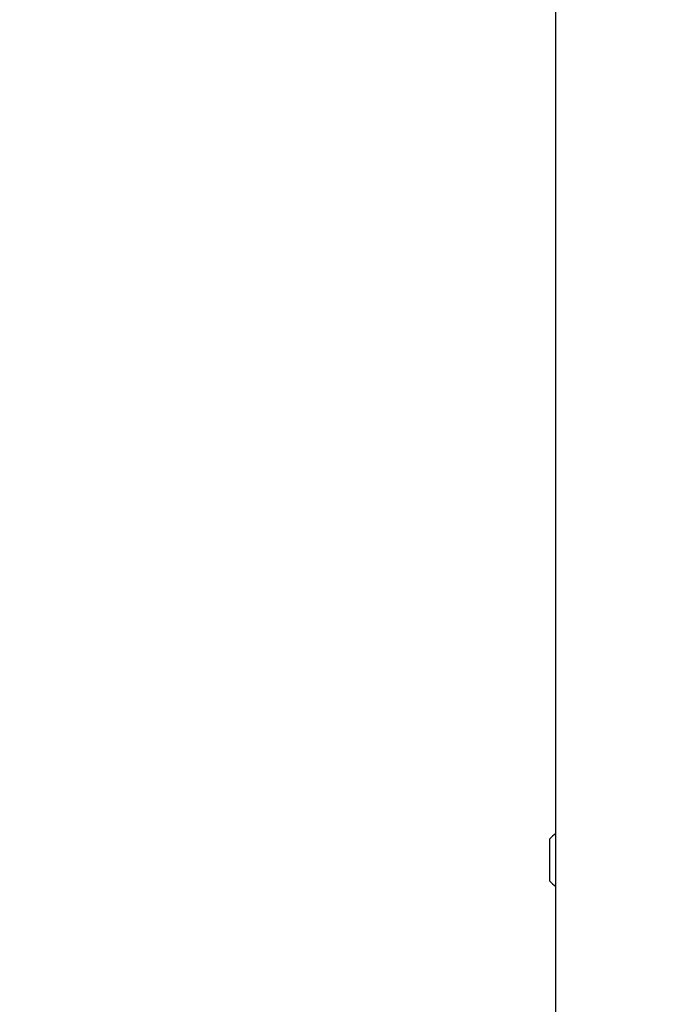
# Model space of a CAD drawing. Units: millimetres. Extents: x -305 to 1254, y 283 to 1535.
# Drawn here: x 936 to 956, y 1181 to 1212 of the extents above; entities that cross this region are included whole.
import ezdxf

# ---------------------------------------------------------------- set-up
doc = ezdxf.new("R2010")
doc.units = ezdxf.units.MM
doc.header["$LTSCALE"] = 100
doc.styles.add('SLDTEXTSTYLE1', font='TXT', dxfattribs={"width": 0.75})
doc.dimstyles.new('SLDDIMSTYLE1', dxfattribs={"dimtxt": 15.875, "dimasz": 8, "dimexe": 0, "dimexo": 0.0625, "dimgap": 3.96875, "dimtad": 2, "dimdec": 0, "dimrnd": 1e-09, "dimzin": 12, "dimdsep": 46, "dimtxsty": 'SLDTEXTSTYLE1', "dimblk1": 'DOT', "dimblk2": 'DOT', "dimsah": 1, "dimcen": 0.09, "dimse1": 1, "dimse2": 1, "dimadec": 0, "dimazin": 3, "dimtfac": 1, "dimtdec": 0, "dimtofl": 0, "dimtmove": 0, "dimatfit": 3, "dimldrblk": 'DOT', "dimfxl": 0, "dimfrac": 2, "dimtolj": 1, "dimtzin": 12, "dimarcsym": 0})

# ---------------------------------------------------------------- blocks, each defined once
blk = doc.blocks.new('_Dot')
at = {"color": 0, "linetype": 'ByBlock', "lineweight": -2}
blk.add_line((-0.5, 0), (-1, 0), dxfattribs=at)
at = {"color": 0, "linetype": 'ByBlock', "const_width": 0.5}
blk.add_lwpolyline([(-0.25, 0, 1), (0.25, 0, 1)], format="xyb", close=True, dxfattribs=at)
blk = doc.blocks.new('_D_3')
at = {"color": 7, "linetype": 'Continuous', "lineweight": 18}
blk.add_line((766.536, 503.469), (766.536, 1357.427), dxfattribs=at)
at = {"color": 7, "linetype": 'Continuous', "lineweight": 18, "xscale": 8, "yscale": 8}
for p, rotation in [((766.536, 1357.427), 90.0000000000004), ((766.536, 503.469), 270.0000000000004)]:
    blk.add_blockref('_Dot', p, dxfattribs=dict(at, rotation=rotation))
at = {"color": 7, "linetype": 'Continuous', "lineweight": 18, "insert": (746.072, 912.853), "char_height": 15.875, "attachment_point": 1, "rotation": 90, "style": 'SLDTEXTSTYLE1'}
blk.add_mtext('854', dxfattribs=at)

msp = doc.modelspace()

# ---------------------------------------------------------------- linework, layer by layer
at = {"color": 7, "linetype": 'Continuous', "lineweight": 25}
for p, q in [((952.063, 1324.323), (952.063, 1159.523)), ((951.883, 1185.273), (951.883, 1186.573))]:
    msp.add_line(p, q, dxfattribs=at)
for start, end in [(123.8413, 137.9415), (222.0585, 236.1587)]:
    msp.add_arc((952.603, 1185.923), 0.97, start, end, dxfattribs=at)

# ---------------------------------------------------------------- dimensions: what is measured, and where the dimension line sits
at = {"color": 7, "linetype": 'Continuous', "lineweight": 18}
dim = msp.add_linear_dim(base=(766.536, 1357.427), p1=(980.933, 503.469), p2=(983.433, 1357.427), angle=90, dimstyle='SLDDIMSTYLE1', dxfattribs=at)
dim.commit()
dim.dimension.update_dxf_attribs({"geometry": '_D_3', "text_midpoint": (766.536, 930.448), "dimtype": 160})

doc.saveas('drawing.dxf')
